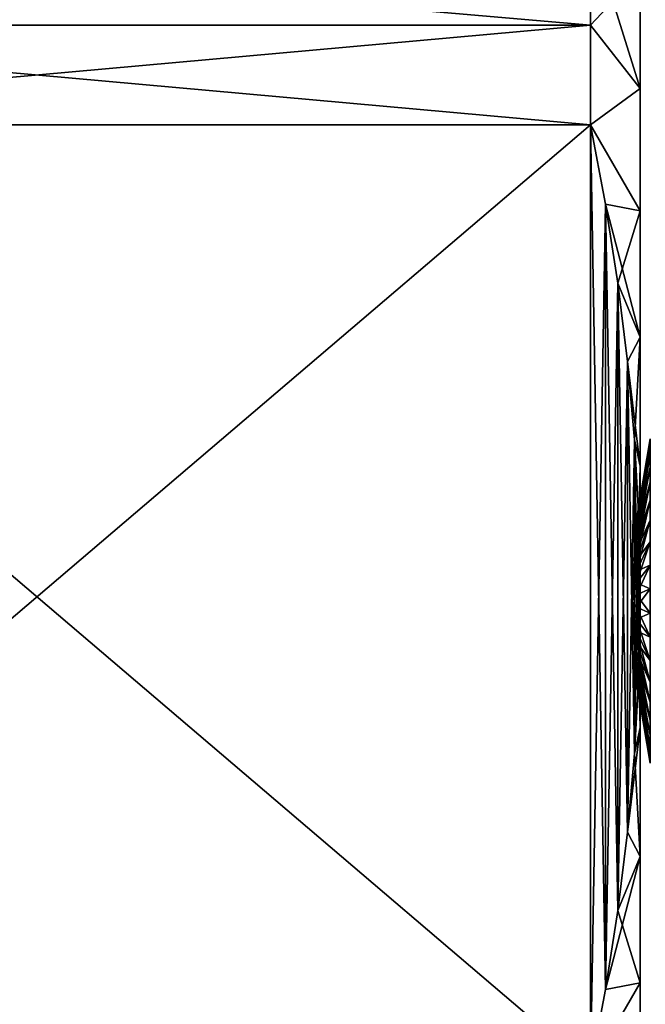
# Model space of a CAD drawing. Units: millimetres. Extents: x -80 to 130, y -35 to 47.
# Drawn here: x -29 to -21, y -5 to 7 of the extents above; entities that cross this region are included whole.
import ezdxf

# ---------------------------------------------------------------- set-up
doc = ezdxf.new("R2010")
doc.units = ezdxf.units.MM
doc.header["$LTSCALE"] = 65.185185
for name, color, linetype in [('213', 7, 'CONTINUOUS'), ('214', 7, 'CONTINUOUS'), ('228', 7, 'CONTINUOUS'), ('231', 7, 'CONTINUOUS'), ('234', 7, 'CONTINUOUS'), ('238', 7, 'CONTINUOUS'), ('240', 7, 'CONTINUOUS'), ('243', 7, 'CONTINUOUS'), ('246', 7, 'CONTINUOUS'), ('250', 7, 'CONTINUOUS')]:
    doc.layers.add(name, color=color, linetype=linetype)

msp = doc.modelspace()

# ---------------------------------------------------------------- linework, layer by layer
at = {"layer": '213', "color": 7, "linetype": 'Continuous'}
for points in [[(-21.384, 1.832, -15.5), (-21.384, 1.811, -15.781), (-21.546, 0.896, -15.5), (-21.384, 1.832, -15.5)], [(-21.384, 1.811, -15.781), (-21.384, 1.748, -16.055), (-21.546, 0.886, -15.641), (-21.384, 1.811, -15.781)], [(-21.384, 1.811, -15.781), (-21.546, 0.886, -15.641), (-21.546, 0.896, -15.5), (-21.384, 1.811, -15.781)], [(-21.384, 1.748, -16.055), (-21.384, 1.646, -16.317), (-21.546, 0.854, -15.779), (-21.384, 1.748, -16.055)], [(-21.384, 1.748, -16.055), (-21.546, 0.854, -15.779), (-21.546, 0.886, -15.641), (-21.384, 1.748, -16.055)], [(-21.384, 1.646, -16.317), (-21.384, 1.505, -16.56), (-21.546, 0.803, -15.911), (-21.384, 1.646, -16.317)], [(-21.384, 1.646, -16.317), (-21.546, 0.803, -15.911), (-21.546, 0.854, -15.779), (-21.384, 1.646, -16.317)], [(-21.384, 1.505, -16.56), (-21.384, 1.33, -16.78), (-21.546, 0.732, -16.033), (-21.384, 1.505, -16.56)], [(-21.384, 1.505, -16.56), (-21.546, 0.732, -16.033), (-21.546, 0.803, -15.911), (-21.384, 1.505, -16.56)], [(-21.384, 1.33, -16.78), (-21.384, 1.123, -16.971), (-21.546, 0.644, -16.144), (-21.384, 1.33, -16.78)], [(-21.384, 1.33, -16.78), (-21.546, 0.644, -16.144), (-21.546, 0.732, -16.033), (-21.384, 1.33, -16.78)], [(-21.384, 1.123, -16.971), (-21.384, 0.891, -17.13), (-21.546, 0.54, -16.24), (-21.384, 1.123, -16.971)], [(-21.384, 1.123, -16.971), (-21.546, 0.54, -16.24), (-21.546, 0.644, -16.144), (-21.384, 1.123, -16.971)], [(-21.546, 0.886, -15.641), (-21.6, -0.05, -15.5), (-21.546, 0.896, -15.5), (-21.546, 0.886, -15.641)], [(-21.546, 0.854, -15.779), (-21.6, -0.05, -15.5), (-21.546, 0.886, -15.641), (-21.546, 0.854, -15.779)], [(-21.546, 0.803, -15.911), (-21.6, -0.05, -15.5), (-21.546, 0.854, -15.779), (-21.546, 0.803, -15.911)], [(-21.546, 0.732, -16.033), (-21.6, -0.05, -15.5), (-21.546, 0.803, -15.911), (-21.546, 0.732, -16.033)], [(-21.384, 0.891, -17.13), (-21.384, 0.638, -17.252), (-21.546, 0.423, -16.32), (-21.384, 0.891, -17.13)], [(-21.384, 0.891, -17.13), (-21.546, 0.423, -16.32), (-21.546, 0.54, -16.24), (-21.384, 0.891, -17.13)], [(-21.546, 0.644, -16.144), (-21.6, -0.05, -15.5), (-21.546, 0.732, -16.033), (-21.546, 0.644, -16.144)], [(-21.546, 0.54, -16.24), (-21.6, -0.05, -15.5), (-21.546, 0.644, -16.144), (-21.546, 0.54, -16.24)], [(-21.384, 0.638, -17.252), (-21.384, 0.369, -17.335), (-21.546, 0.296, -16.381), (-21.384, 0.638, -17.252)], [(-21.384, 0.638, -17.252), (-21.546, 0.296, -16.381), (-21.546, 0.423, -16.32), (-21.384, 0.638, -17.252)], [(-21.546, 0.423, -16.32), (-21.6, -0.05, -15.5), (-21.546, 0.54, -16.24), (-21.546, 0.423, -16.32)], [(-21.546, 0.296, -16.381), (-21.6, -0.05, -15.5), (-21.546, 0.423, -16.32), (-21.546, 0.296, -16.381)], [(-21.384, 0.369, -17.335), (-21.384, 0.091, -17.377), (-21.546, 0.161, -16.423), (-21.384, 0.369, -17.335)], [(-21.384, 0.369, -17.335), (-21.546, 0.161, -16.423), (-21.546, 0.296, -16.381), (-21.384, 0.369, -17.335)], [(-21.546, 0.161, -16.423), (-21.6, -0.05, -15.5), (-21.546, 0.296, -16.381), (-21.546, 0.161, -16.423)], [(-21.546, 0.021, -16.444), (-21.6, -0.05, -15.5), (-21.546, 0.161, -16.423), (-21.546, 0.021, -16.444)], [(-21.384, 0.091, -17.377), (-21.546, 0.021, -16.444), (-21.546, 0.161, -16.423), (-21.384, 0.091, -17.377)], [(-21.546, -0.121, -16.444), (-21.6, -0.05, -15.5), (-21.546, 0.021, -16.444), (-21.546, -0.121, -16.444)], [(-21.384, 0.091, -17.377), (-21.384, -0.191, -17.377), (-21.546, 0.021, -16.444), (-21.384, 0.091, -17.377)], [(-21.384, -0.191, -17.377), (-21.546, -0.121, -16.444), (-21.546, 0.021, -16.444), (-21.384, -0.191, -17.377)], [(-21.546, -0.996, -15.5), (-21.6, -0.05, -15.5), (-21.546, -0.986, -15.641), (-21.546, -0.996, -15.5)], [(-21.546, -0.986, -15.641), (-21.6, -0.05, -15.5), (-21.546, -0.954, -15.779), (-21.546, -0.986, -15.641)], [(-21.546, -0.954, -15.779), (-21.6, -0.05, -15.5), (-21.546, -0.903, -15.911), (-21.546, -0.954, -15.779)], [(-21.546, -0.903, -15.911), (-21.6, -0.05, -15.5), (-21.546, -0.832, -16.033), (-21.546, -0.903, -15.911)], [(-21.546, -0.832, -16.033), (-21.6, -0.05, -15.5), (-21.546, -0.744, -16.144), (-21.546, -0.832, -16.033)], [(-21.546, -0.744, -16.144), (-21.6, -0.05, -15.5), (-21.546, -0.64, -16.24), (-21.546, -0.744, -16.144)], [(-21.546, -0.64, -16.24), (-21.6, -0.05, -15.5), (-21.546, -0.523, -16.32), (-21.546, -0.64, -16.24)], [(-21.546, -0.523, -16.32), (-21.6, -0.05, -15.5), (-21.546, -0.396, -16.381), (-21.546, -0.523, -16.32)], [(-21.546, -0.396, -16.381), (-21.6, -0.05, -15.5), (-21.546, -0.261, -16.423), (-21.546, -0.396, -16.381)], [(-21.546, -0.261, -16.423), (-21.6, -0.05, -15.5), (-21.546, -0.121, -16.444), (-21.546, -0.261, -16.423)], [(-21.384, -0.191, -17.377), (-21.384, -0.469, -17.335), (-21.546, -0.121, -16.444), (-21.384, -0.191, -17.377)], [(-21.384, -0.469, -17.335), (-21.546, -0.261, -16.423), (-21.546, -0.121, -16.444), (-21.384, -0.469, -17.335)], [(-21.384, -0.469, -17.335), (-21.384, -0.738, -17.252), (-21.546, -0.261, -16.423), (-21.384, -0.469, -17.335)], [(-21.384, -0.738, -17.252), (-21.546, -0.396, -16.381), (-21.546, -0.261, -16.423), (-21.384, -0.738, -17.252)], [(-21.384, -0.738, -17.252), (-21.384, -0.991, -17.13), (-21.546, -0.396, -16.381), (-21.384, -0.738, -17.252)], [(-21.384, -0.991, -17.13), (-21.546, -0.523, -16.32), (-21.546, -0.396, -16.381), (-21.384, -0.991, -17.13)], [(-21.384, -0.991, -17.13), (-21.384, -1.223, -16.971), (-21.546, -0.523, -16.32), (-21.384, -0.991, -17.13)], [(-21.384, -1.223, -16.971), (-21.546, -0.64, -16.24), (-21.546, -0.523, -16.32), (-21.384, -1.223, -16.971)], [(-21.384, -1.223, -16.971), (-21.384, -1.43, -16.78), (-21.546, -0.64, -16.24), (-21.384, -1.223, -16.971)], [(-21.384, -1.43, -16.78), (-21.546, -0.744, -16.144), (-21.546, -0.64, -16.24), (-21.384, -1.43, -16.78)], [(-21.384, -1.43, -16.78), (-21.384, -1.605, -16.56), (-21.546, -0.744, -16.144), (-21.384, -1.43, -16.78)], [(-21.384, -1.605, -16.56), (-21.546, -0.832, -16.033), (-21.546, -0.744, -16.144), (-21.384, -1.605, -16.56)], [(-21.384, -1.605, -16.56), (-21.384, -1.746, -16.317), (-21.546, -0.832, -16.033), (-21.384, -1.605, -16.56)], [(-21.384, -1.746, -16.317), (-21.546, -0.903, -15.911), (-21.546, -0.832, -16.033), (-21.384, -1.746, -16.317)], [(-21.384, -1.746, -16.317), (-21.384, -1.848, -16.055), (-21.546, -0.903, -15.911), (-21.384, -1.746, -16.317)], [(-21.384, -1.848, -16.055), (-21.546, -0.954, -15.779), (-21.546, -0.903, -15.911), (-21.384, -1.848, -16.055)], [(-21.384, -1.848, -16.055), (-21.384, -1.911, -15.781), (-21.546, -0.954, -15.779), (-21.384, -1.848, -16.055)], [(-21.384, -1.911, -15.781), (-21.546, -0.986, -15.641), (-21.546, -0.954, -15.779), (-21.384, -1.911, -15.781)], [(-21.384, -1.911, -15.781), (-21.384, -1.932, -15.5), (-21.546, -0.986, -15.641), (-21.384, -1.911, -15.781)], [(-21.384, -1.932, -15.5), (-21.546, -0.996, -15.5), (-21.546, -0.986, -15.641), (-21.384, -1.932, -15.5)]]:
    msp.add_3dface(points, dxfattribs=at)
at = {"layer": '214', "color": 7, "linetype": 'Continuous'}
for points in [[(-21.384, 1.832, -15.5), (-21.546, 0.896, -15.5), (-21.546, 0.886, -15.359), (-21.384, 1.832, -15.5)], [(-21.384, 1.832, -15.5), (-21.546, 0.886, -15.359), (-21.384, 1.811, -15.219), (-21.384, 1.832, -15.5)], [(-21.546, 0.886, -15.359), (-21.546, 0.854, -15.221), (-21.384, 1.811, -15.219), (-21.546, 0.886, -15.359)], [(-21.384, 1.811, -15.219), (-21.546, 0.854, -15.221), (-21.384, 1.748, -14.945), (-21.384, 1.811, -15.219)], [(-21.546, 0.854, -15.221), (-21.546, 0.803, -15.089), (-21.384, 1.748, -14.945), (-21.546, 0.854, -15.221)], [(-21.384, 1.748, -14.945), (-21.546, 0.803, -15.089), (-21.384, 1.646, -14.683), (-21.384, 1.748, -14.945)], [(-21.546, 0.803, -15.089), (-21.546, 0.732, -14.967), (-21.384, 1.646, -14.683), (-21.546, 0.803, -15.089)], [(-21.384, 1.646, -14.683), (-21.546, 0.732, -14.967), (-21.384, 1.505, -14.44), (-21.384, 1.646, -14.683)], [(-21.546, 0.732, -14.967), (-21.546, 0.644, -14.856), (-21.384, 1.505, -14.44), (-21.546, 0.732, -14.967)], [(-21.384, 1.505, -14.44), (-21.546, 0.644, -14.856), (-21.384, 1.33, -14.22), (-21.384, 1.505, -14.44)], [(-21.546, 0.644, -14.856), (-21.546, 0.54, -14.76), (-21.384, 1.33, -14.22), (-21.546, 0.644, -14.856)], [(-21.384, 1.33, -14.22), (-21.546, 0.54, -14.76), (-21.384, 1.123, -14.029), (-21.384, 1.33, -14.22)], [(-21.546, 0.54, -14.76), (-21.546, 0.423, -14.68), (-21.384, 1.123, -14.029), (-21.546, 0.54, -14.76)], [(-21.384, 1.123, -14.029), (-21.546, 0.423, -14.68), (-21.384, 0.891, -13.87), (-21.384, 1.123, -14.029)], [(-21.546, 0.896, -15.5), (-21.6, -0.05, -15.5), (-21.546, 0.886, -15.359), (-21.546, 0.896, -15.5)], [(-21.546, 0.886, -15.359), (-21.6, -0.05, -15.5), (-21.546, 0.854, -15.221), (-21.546, 0.886, -15.359)], [(-21.546, 0.854, -15.221), (-21.6, -0.05, -15.5), (-21.546, 0.803, -15.089), (-21.546, 0.854, -15.221)], [(-21.546, 0.803, -15.089), (-21.6, -0.05, -15.5), (-21.546, 0.732, -14.967), (-21.546, 0.803, -15.089)], [(-21.546, 0.423, -14.68), (-21.546, 0.296, -14.619), (-21.384, 0.891, -13.87), (-21.546, 0.423, -14.68)], [(-21.384, 0.891, -13.87), (-21.546, 0.296, -14.619), (-21.384, 0.638, -13.748), (-21.384, 0.891, -13.87)], [(-21.546, 0.732, -14.967), (-21.6, -0.05, -15.5), (-21.546, 0.644, -14.856), (-21.546, 0.732, -14.967)], [(-21.546, 0.644, -14.856), (-21.6, -0.05, -15.5), (-21.546, 0.54, -14.76), (-21.546, 0.644, -14.856)], [(-21.546, 0.296, -14.619), (-21.546, 0.161, -14.577), (-21.384, 0.638, -13.748), (-21.546, 0.296, -14.619)], [(-21.384, 0.638, -13.748), (-21.546, 0.161, -14.577), (-21.384, 0.369, -13.665), (-21.384, 0.638, -13.748)], [(-21.546, 0.54, -14.76), (-21.6, -0.05, -15.5), (-21.546, 0.423, -14.68), (-21.546, 0.54, -14.76)], [(-21.546, 0.423, -14.68), (-21.6, -0.05, -15.5), (-21.546, 0.296, -14.619), (-21.546, 0.423, -14.68)], [(-21.546, 0.161, -14.577), (-21.546, 0.021, -14.556), (-21.384, 0.369, -13.665), (-21.546, 0.161, -14.577)], [(-21.384, 0.369, -13.665), (-21.546, 0.021, -14.556), (-21.384, 0.091, -13.623), (-21.384, 0.369, -13.665)], [(-21.546, 0.296, -14.619), (-21.6, -0.05, -15.5), (-21.546, 0.161, -14.577), (-21.546, 0.296, -14.619)], [(-21.546, 0.161, -14.577), (-21.6, -0.05, -15.5), (-21.546, 0.021, -14.556), (-21.546, 0.161, -14.577)], [(-21.546, 0.021, -14.556), (-21.6, -0.05, -15.5), (-21.546, -0.121, -14.556), (-21.546, 0.021, -14.556)], [(-21.546, 0.021, -14.556), (-21.546, -0.121, -14.556), (-21.384, 0.091, -13.623), (-21.546, 0.021, -14.556)], [(-21.384, 0.091, -13.623), (-21.546, -0.121, -14.556), (-21.384, -0.191, -13.623), (-21.384, 0.091, -13.623)], [(-21.6, -0.05, -15.5), (-21.546, -0.996, -15.5), (-21.546, -0.986, -15.359), (-21.6, -0.05, -15.5)], [(-21.546, -0.121, -14.556), (-21.6, -0.05, -15.5), (-21.546, -0.261, -14.577), (-21.546, -0.121, -14.556)], [(-21.546, -0.261, -14.577), (-21.6, -0.05, -15.5), (-21.546, -0.396, -14.619), (-21.546, -0.261, -14.577)], [(-21.546, -0.396, -14.619), (-21.6, -0.05, -15.5), (-21.546, -0.523, -14.68), (-21.546, -0.396, -14.619)], [(-21.546, -0.523, -14.68), (-21.6, -0.05, -15.5), (-21.546, -0.64, -14.76), (-21.546, -0.523, -14.68)], [(-21.546, -0.64, -14.76), (-21.6, -0.05, -15.5), (-21.546, -0.744, -14.856), (-21.546, -0.64, -14.76)], [(-21.546, -0.744, -14.856), (-21.6, -0.05, -15.5), (-21.546, -0.832, -14.967), (-21.546, -0.744, -14.856)], [(-21.546, -0.832, -14.967), (-21.6, -0.05, -15.5), (-21.546, -0.903, -15.089), (-21.546, -0.832, -14.967)], [(-21.546, -0.903, -15.089), (-21.6, -0.05, -15.5), (-21.546, -0.954, -15.221), (-21.546, -0.903, -15.089)], [(-21.546, -0.954, -15.221), (-21.6, -0.05, -15.5), (-21.546, -0.986, -15.359), (-21.546, -0.954, -15.221)], [(-21.546, -0.121, -14.556), (-21.546, -0.261, -14.577), (-21.384, -0.191, -13.623), (-21.546, -0.121, -14.556)], [(-21.384, -0.191, -13.623), (-21.546, -0.261, -14.577), (-21.384, -0.469, -13.665), (-21.384, -0.191, -13.623)], [(-21.546, -0.261, -14.577), (-21.546, -0.396, -14.619), (-21.384, -0.469, -13.665), (-21.546, -0.261, -14.577)], [(-21.546, -0.396, -14.619), (-21.546, -0.523, -14.68), (-21.384, -0.738, -13.748), (-21.546, -0.396, -14.619)], [(-21.384, -0.469, -13.665), (-21.546, -0.396, -14.619), (-21.384, -0.738, -13.748), (-21.384, -0.469, -13.665)], [(-21.546, -0.523, -14.68), (-21.546, -0.64, -14.76), (-21.384, -0.991, -13.87), (-21.546, -0.523, -14.68)], [(-21.384, -0.738, -13.748), (-21.546, -0.523, -14.68), (-21.384, -0.991, -13.87), (-21.384, -0.738, -13.748)], [(-21.546, -0.64, -14.76), (-21.546, -0.744, -14.856), (-21.384, -1.223, -14.029), (-21.546, -0.64, -14.76)], [(-21.384, -0.991, -13.87), (-21.546, -0.64, -14.76), (-21.384, -1.223, -14.029), (-21.384, -0.991, -13.87)], [(-21.546, -0.744, -14.856), (-21.546, -0.832, -14.967), (-21.384, -1.43, -14.22), (-21.546, -0.744, -14.856)], [(-21.384, -1.223, -14.029), (-21.546, -0.744, -14.856), (-21.384, -1.43, -14.22), (-21.384, -1.223, -14.029)], [(-21.546, -0.832, -14.967), (-21.546, -0.903, -15.089), (-21.384, -1.605, -14.44), (-21.546, -0.832, -14.967)], [(-21.384, -1.43, -14.22), (-21.546, -0.832, -14.967), (-21.384, -1.605, -14.44), (-21.384, -1.43, -14.22)], [(-21.546, -0.903, -15.089), (-21.546, -0.954, -15.221), (-21.384, -1.746, -14.683), (-21.546, -0.903, -15.089)], [(-21.384, -1.605, -14.44), (-21.546, -0.903, -15.089), (-21.384, -1.746, -14.683), (-21.384, -1.605, -14.44)], [(-21.546, -0.954, -15.221), (-21.546, -0.986, -15.359), (-21.384, -1.848, -14.945), (-21.546, -0.954, -15.221)], [(-21.384, -1.746, -14.683), (-21.546, -0.954, -15.221), (-21.384, -1.848, -14.945), (-21.384, -1.746, -14.683)], [(-21.546, -0.986, -15.359), (-21.546, -0.996, -15.5), (-21.384, -1.911, -15.219), (-21.546, -0.986, -15.359)], [(-21.384, -1.848, -14.945), (-21.546, -0.986, -15.359), (-21.384, -1.911, -15.219), (-21.384, -1.848, -14.945)], [(-21.546, -0.996, -15.5), (-21.384, -1.932, -15.5), (-21.384, -1.911, -15.219), (-21.546, -0.996, -15.5)]]:
    msp.add_3dface(points, dxfattribs=at)
at = {"layer": '228', "color": 7, "linetype": 'Continuous'}
for points in [[(-34.923, 6.635, 31.992), (-34.923, 7.75, 32.577), (-22.077, 6.635, 31.992), (-34.923, 6.635, 31.992)], [(-22.077, 6.635, 31.992), (-34.923, 7.75, 32.577), (-22.077, 7.75, 32.577), (-22.077, 6.635, 31.992)], [(-22.077, 6.635, 60.008), (-22.077, 7.75, 59.423), (-34.923, 6.635, 60.008), (-22.077, 6.635, 60.008)], [(-34.923, 6.635, 60.008), (-22.077, 7.75, 59.423), (-34.923, 7.75, 59.423), (-34.923, 6.635, 60.008)], [(-34.923, 5.477, 31.5), (-34.923, 6.635, 31.992), (-22.077, 5.477, 31.5), (-34.923, 5.477, 31.5)], [(-22.077, 5.477, 31.5), (-34.923, 6.635, 31.992), (-22.077, 6.635, 31.992), (-22.077, 5.477, 31.5)], [(-22.077, 5.477, 60.5), (-22.077, 6.635, 60.008), (-34.923, 5.477, 60.5), (-22.077, 5.477, 60.5)], [(-34.923, 5.477, 60.5), (-22.077, 6.635, 60.008), (-34.923, 6.635, 60.008), (-34.923, 5.477, 60.5)]]:
    msp.add_3dface(points, dxfattribs=at)
at = {"layer": '231', "color": 7, "linetype": 'Continuous'}
for points in [[(-22.077, 5.477, 60.5), (-34.923, 5.477, 60.5), (-22.077, -5.477, 60.5), (-22.077, 5.477, 60.5)], [(-22.077, -5.477, 60.5), (-34.923, 5.477, 60.5), (-34.923, -5.477, 60.5), (-22.077, -5.477, 60.5)], [(-22.077, 5.477, 60.5), (-22.077, -5.477, 60.5), (-21.903, -4.556, 60.5), (-22.077, 5.477, 60.5)], [(-21.903, 4.556, 60.5), (-22.077, 5.477, 60.5), (-21.903, -4.556, 60.5), (-21.903, 4.556, 60.5)], [(-21.76, 3.641, 60.5), (-21.903, 4.556, 60.5), (-21.76, -3.641, 60.5), (-21.76, 3.641, 60.5)], [(-21.76, -3.641, 60.5), (-21.903, 4.556, 60.5), (-21.903, -4.556, 60.5), (-21.76, -3.641, 60.5)], [(-21.647, 2.73, 60.5), (-21.76, 3.641, 60.5), (-21.647, -2.73, 60.5), (-21.647, 2.73, 60.5)], [(-21.647, -2.73, 60.5), (-21.76, 3.641, 60.5), (-21.76, -3.641, 60.5), (-21.647, -2.73, 60.5)], [(-21.566, 1.82, 60.5), (-21.647, 2.73, 60.5), (-21.566, -1.82, 60.5), (-21.566, 1.82, 60.5)], [(-21.566, -1.82, 60.5), (-21.647, 2.73, 60.5), (-21.647, -2.73, 60.5), (-21.566, -1.82, 60.5)], [(-21.516, 0.91, 60.5), (-21.566, 1.82, 60.5), (-21.516, -0.91, 60.5), (-21.516, 0.91, 60.5)], [(-21.516, -0.91, 60.5), (-21.566, 1.82, 60.5), (-21.566, -1.82, 60.5), (-21.516, -0.91, 60.5)], [(-21.5, 0, 60.5), (-21.516, 0.91, 60.5), (-21.516, -0.91, 60.5), (-21.5, 0, 60.5)]]:
    msp.add_3dface(points, dxfattribs=at)
at = {"layer": '234', "color": 7, "linetype": 'Continuous'}
for points in [[(-22.077, -5.477, 31.5), (-34.923, -5.477, 31.5), (-22.077, 5.477, 31.5), (-22.077, -5.477, 31.5)], [(-34.923, -5.477, 31.5), (-34.923, 5.477, 31.5), (-22.077, 5.477, 31.5), (-34.923, -5.477, 31.5)], [(-22.077, -5.477, 31.5), (-22.077, 5.477, 31.5), (-21.903, 4.556, 31.5), (-22.077, -5.477, 31.5)], [(-21.903, -4.556, 31.5), (-22.077, -5.477, 31.5), (-21.903, 4.556, 31.5), (-21.903, -4.556, 31.5)], [(-21.76, 3.641, 31.5), (-21.903, -4.556, 31.5), (-21.903, 4.556, 31.5), (-21.76, 3.641, 31.5)], [(-21.76, -3.641, 31.5), (-21.903, -4.556, 31.5), (-21.76, 3.641, 31.5), (-21.76, -3.641, 31.5)], [(-21.647, 2.73, 31.5), (-21.76, -3.641, 31.5), (-21.76, 3.641, 31.5), (-21.647, 2.73, 31.5)], [(-21.647, -2.73, 31.5), (-21.76, -3.641, 31.5), (-21.647, 2.73, 31.5), (-21.647, -2.73, 31.5)], [(-21.566, 1.82, 31.5), (-21.647, -2.73, 31.5), (-21.647, 2.73, 31.5), (-21.566, 1.82, 31.5)], [(-21.566, -1.82, 31.5), (-21.647, -2.73, 31.5), (-21.566, 1.82, 31.5), (-21.566, -1.82, 31.5)], [(-21.516, 0.91, 31.5), (-21.566, -1.82, 31.5), (-21.566, 1.82, 31.5), (-21.516, 0.91, 31.5)], [(-21.516, -0.91, 31.5), (-21.566, -1.82, 31.5), (-21.516, 0.91, 31.5), (-21.516, -0.91, 31.5)], [(-21.5, 0, 31.5), (-21.516, -0.91, 31.5), (-21.516, 0.91, 31.5), (-21.5, 0, 31.5)]]:
    msp.add_3dface(points, dxfattribs=at)
at = {"layer": '238', "color": 7, "linetype": 'Continuous'}
for points in [[(-22.077, 6.635, 31.992), (-22.077, 7.75, 32.577), (-21.5, 5.898, 32.754), (-22.077, 6.635, 31.992)], [(-21.5, 5.898, 32.754), (-22.077, 7.75, 32.577), (-21.5, 7.25, 33.443), (-21.5, 5.898, 32.754)], [(-22.077, 7.75, 59.423), (-22.077, 6.635, 60.008), (-21.5, 7.25, 58.557), (-22.077, 7.75, 59.423)], [(-21.5, 7.25, 58.557), (-22.077, 6.635, 60.008), (-21.5, 5.898, 59.246), (-21.5, 7.25, 58.557)], [(-22.077, 5.477, 31.5), (-22.077, 6.635, 31.992), (-21.5, 5.898, 32.754), (-22.077, 5.477, 31.5)], [(-22.077, 6.635, 60.008), (-22.077, 5.477, 60.5), (-21.5, 5.898, 59.246), (-22.077, 6.635, 60.008)], [(-21.5, 4.481, 32.21), (-22.077, 5.477, 31.5), (-21.5, 5.898, 32.754), (-21.5, 4.481, 32.21)], [(-21.5, 5.898, 59.246), (-22.077, 5.477, 60.5), (-21.5, 4.481, 59.79), (-21.5, 5.898, 59.246)], [(-21.903, 4.556, 31.5), (-22.077, 5.477, 31.5), (-21.5, 4.481, 32.21), (-21.903, 4.556, 31.5)], [(-22.077, 5.477, 60.5), (-21.903, 4.556, 60.5), (-21.5, 4.481, 59.79), (-22.077, 5.477, 60.5)], [(-21.903, 4.556, 60.5), (-21.76, 3.641, 60.5), (-21.5, 4.481, 59.79), (-21.903, 4.556, 60.5)], [(-21.76, 3.641, 31.5), (-21.903, 4.556, 31.5), (-21.5, 3.015, 31.817), (-21.76, 3.641, 31.5)], [(-21.5, 3.015, 31.817), (-21.903, 4.556, 31.5), (-21.5, 4.481, 32.21), (-21.5, 3.015, 31.817)], [(-21.5, 4.481, 59.79), (-21.76, 3.641, 60.5), (-21.5, 3.015, 60.183), (-21.5, 4.481, 59.79)], [(-21.76, 3.641, 60.5), (-21.647, 2.73, 60.5), (-21.5, 3.015, 60.183), (-21.76, 3.641, 60.5)], [(-21.647, 2.73, 31.5), (-21.76, 3.641, 31.5), (-21.5, 3.015, 31.817), (-21.647, 2.73, 31.5)], [(-21.647, 2.73, 60.5), (-21.566, 1.82, 60.5), (-21.5, 3.015, 60.183), (-21.647, 2.73, 60.5)], [(-21.5, 1.516, 31.579), (-21.647, 2.73, 31.5), (-21.5, 3.015, 31.817), (-21.5, 1.516, 31.579)], [(-21.5, 3.015, 60.183), (-21.566, 1.82, 60.5), (-21.5, 1.516, 60.421), (-21.5, 3.015, 60.183)], [(-21.566, 1.82, 31.5), (-21.647, 2.73, 31.5), (-21.5, 1.516, 31.579), (-21.566, 1.82, 31.5)], [(-21.566, 1.82, 60.5), (-21.516, 0.91, 60.5), (-21.5, 1.516, 60.421), (-21.566, 1.82, 60.5)], [(-21.516, 0.91, 31.5), (-21.566, 1.82, 31.5), (-21.5, 1.516, 31.579), (-21.516, 0.91, 31.5)], [(-21.516, 0.91, 60.5), (-21.5, 0, 60.5), (-21.5, 1.516, 60.421), (-21.516, 0.91, 60.5)], [(-21.5, 0, 31.5), (-21.516, 0.91, 31.5), (-21.5, 1.516, 31.579), (-21.5, 0, 31.5)], [(-21.5, 0, 60.5), (-21.516, -0.91, 60.5), (-21.5, -1.516, 60.421), (-21.5, 0, 60.5)], [(-21.516, -0.91, 31.5), (-21.5, 0, 31.5), (-21.5, -1.516, 31.579), (-21.516, -0.91, 31.5)], [(-21.516, -0.91, 60.5), (-21.566, -1.82, 60.5), (-21.5, -1.516, 60.421), (-21.516, -0.91, 60.5)], [(-21.566, -1.82, 31.5), (-21.516, -0.91, 31.5), (-21.5, -1.516, 31.579), (-21.566, -1.82, 31.5)], [(-21.566, -1.82, 60.5), (-21.647, -2.73, 60.5), (-21.5, -1.516, 60.421), (-21.566, -1.82, 60.5)], [(-21.5, -1.516, 60.421), (-21.647, -2.73, 60.5), (-21.5, -3.015, 60.183), (-21.5, -1.516, 60.421)], [(-21.5, -3.015, 31.817), (-21.566, -1.82, 31.5), (-21.5, -1.516, 31.579), (-21.5, -3.015, 31.817)], [(-21.647, -2.73, 31.5), (-21.566, -1.82, 31.5), (-21.5, -3.015, 31.817), (-21.647, -2.73, 31.5)], [(-21.647, -2.73, 60.5), (-21.76, -3.641, 60.5), (-21.5, -3.015, 60.183), (-21.647, -2.73, 60.5)], [(-21.76, -3.641, 31.5), (-21.647, -2.73, 31.5), (-21.5, -3.015, 31.817), (-21.76, -3.641, 31.5)], [(-21.76, -3.641, 60.5), (-21.903, -4.556, 60.5), (-21.5, -3.015, 60.183), (-21.76, -3.641, 60.5)], [(-21.5, -3.015, 60.183), (-21.903, -4.556, 60.5), (-21.5, -4.481, 59.79), (-21.5, -3.015, 60.183)], [(-21.5, -4.481, 32.21), (-21.76, -3.641, 31.5), (-21.5, -3.015, 31.817), (-21.5, -4.481, 32.21)], [(-21.903, -4.556, 31.5), (-21.76, -3.641, 31.5), (-21.5, -4.481, 32.21), (-21.903, -4.556, 31.5)], [(-22.077, -5.477, 31.5), (-21.903, -4.556, 31.5), (-21.5, -4.481, 32.21), (-22.077, -5.477, 31.5)], [(-21.5, -5.898, 32.754), (-22.077, -5.477, 31.5), (-21.5, -4.481, 32.21), (-21.5, -5.898, 32.754)], [(-21.903, -4.556, 60.5), (-22.077, -5.477, 60.5), (-21.5, -4.481, 59.79), (-21.903, -4.556, 60.5)], [(-21.5, -4.481, 59.79), (-22.077, -5.477, 60.5), (-21.5, -5.898, 59.246), (-21.5, -4.481, 59.79)]]:
    msp.add_3dface(points, dxfattribs=at)
at = {"layer": '240', "color": 7, "linetype": 'Continuous'}
for points in [[(-34.923, 6.635, 181.992), (-34.923, 7.75, 182.577), (-22.077, 6.635, 181.992), (-34.923, 6.635, 181.992)], [(-22.077, 6.635, 181.992), (-34.923, 7.75, 182.577), (-22.077, 7.75, 182.577), (-22.077, 6.635, 181.992)], [(-22.077, 6.635, 210.008), (-22.077, 7.75, 209.423), (-34.923, 6.635, 210.008), (-22.077, 6.635, 210.008)], [(-34.923, 6.635, 210.008), (-22.077, 7.75, 209.423), (-34.923, 7.75, 209.423), (-34.923, 6.635, 210.008)], [(-34.923, 5.477, 181.5), (-34.923, 6.635, 181.992), (-22.077, 5.477, 181.5), (-34.923, 5.477, 181.5)], [(-22.077, 5.477, 181.5), (-34.923, 6.635, 181.992), (-22.077, 6.635, 181.992), (-22.077, 5.477, 181.5)], [(-22.077, 5.477, 210.5), (-22.077, 6.635, 210.008), (-34.923, 5.477, 210.5), (-22.077, 5.477, 210.5)], [(-34.923, 5.477, 210.5), (-22.077, 6.635, 210.008), (-34.923, 6.635, 210.008), (-34.923, 5.477, 210.5)]]:
    msp.add_3dface(points, dxfattribs=at)
at = {"layer": '243', "color": 7, "linetype": 'Continuous'}
for points in [[(-22.077, 5.477, 210.5), (-34.923, 5.477, 210.5), (-22.077, -5.477, 210.5), (-22.077, 5.477, 210.5)], [(-22.077, -5.477, 210.5), (-34.923, 5.477, 210.5), (-34.923, -5.477, 210.5), (-22.077, -5.477, 210.5)], [(-22.077, 5.477, 210.5), (-22.077, -5.477, 210.5), (-21.903, -4.556, 210.5), (-22.077, 5.477, 210.5)], [(-21.903, 4.556, 210.5), (-22.077, 5.477, 210.5), (-21.903, -4.556, 210.5), (-21.903, 4.556, 210.5)], [(-21.76, 3.641, 210.5), (-21.903, 4.556, 210.5), (-21.76, -3.641, 210.5), (-21.76, 3.641, 210.5)], [(-21.76, -3.641, 210.5), (-21.903, 4.556, 210.5), (-21.903, -4.556, 210.5), (-21.76, -3.641, 210.5)], [(-21.647, 2.73, 210.5), (-21.76, 3.641, 210.5), (-21.647, -2.73, 210.5), (-21.647, 2.73, 210.5)], [(-21.647, -2.73, 210.5), (-21.76, 3.641, 210.5), (-21.76, -3.641, 210.5), (-21.647, -2.73, 210.5)], [(-21.566, 1.82, 210.5), (-21.647, 2.73, 210.5), (-21.566, -1.82, 210.5), (-21.566, 1.82, 210.5)], [(-21.566, -1.82, 210.5), (-21.647, 2.73, 210.5), (-21.647, -2.73, 210.5), (-21.566, -1.82, 210.5)], [(-21.516, 0.91, 210.5), (-21.566, 1.82, 210.5), (-21.516, -0.91, 210.5), (-21.516, 0.91, 210.5)], [(-21.516, -0.91, 210.5), (-21.566, 1.82, 210.5), (-21.566, -1.82, 210.5), (-21.516, -0.91, 210.5)], [(-21.5, 0, 210.5), (-21.516, 0.91, 210.5), (-21.516, -0.91, 210.5), (-21.5, 0, 210.5)]]:
    msp.add_3dface(points, dxfattribs=at)
at = {"layer": '246', "color": 7, "linetype": 'Continuous'}
for points in [[(-22.077, -5.477, 181.5), (-34.923, -5.477, 181.5), (-22.077, 5.477, 181.5), (-22.077, -5.477, 181.5)], [(-34.923, -5.477, 181.5), (-34.923, 5.477, 181.5), (-22.077, 5.477, 181.5), (-34.923, -5.477, 181.5)], [(-22.077, -5.477, 181.5), (-22.077, 5.477, 181.5), (-21.903, 4.556, 181.5), (-22.077, -5.477, 181.5)], [(-21.903, -4.556, 181.5), (-22.077, -5.477, 181.5), (-21.903, 4.556, 181.5), (-21.903, -4.556, 181.5)], [(-21.76, 3.641, 181.5), (-21.903, -4.556, 181.5), (-21.903, 4.556, 181.5), (-21.76, 3.641, 181.5)], [(-21.76, -3.641, 181.5), (-21.903, -4.556, 181.5), (-21.76, 3.641, 181.5), (-21.76, -3.641, 181.5)], [(-21.647, 2.73, 181.5), (-21.76, -3.641, 181.5), (-21.76, 3.641, 181.5), (-21.647, 2.73, 181.5)], [(-21.647, -2.73, 181.5), (-21.76, -3.641, 181.5), (-21.647, 2.73, 181.5), (-21.647, -2.73, 181.5)], [(-21.566, 1.82, 181.5), (-21.647, -2.73, 181.5), (-21.647, 2.73, 181.5), (-21.566, 1.82, 181.5)], [(-21.566, -1.82, 181.5), (-21.647, -2.73, 181.5), (-21.566, 1.82, 181.5), (-21.566, -1.82, 181.5)], [(-21.516, 0.91, 181.5), (-21.566, -1.82, 181.5), (-21.566, 1.82, 181.5), (-21.516, 0.91, 181.5)], [(-21.516, -0.91, 181.5), (-21.566, -1.82, 181.5), (-21.516, 0.91, 181.5), (-21.516, -0.91, 181.5)], [(-21.5, 0, 181.5), (-21.516, -0.91, 181.5), (-21.516, 0.91, 181.5), (-21.5, 0, 181.5)]]:
    msp.add_3dface(points, dxfattribs=at)
at = {"layer": '250', "color": 7, "linetype": 'Continuous'}
for points in [[(-22.077, 6.635, 181.992), (-22.077, 7.75, 182.577), (-21.5, 5.898, 182.754), (-22.077, 6.635, 181.992)], [(-21.5, 5.898, 182.754), (-22.077, 7.75, 182.577), (-21.5, 7.25, 183.443), (-21.5, 5.898, 182.754)], [(-22.077, 7.75, 209.423), (-22.077, 6.635, 210.008), (-21.5, 7.25, 208.557), (-22.077, 7.75, 209.423)], [(-21.5, 7.25, 208.557), (-22.077, 6.635, 210.008), (-21.5, 5.898, 209.246), (-21.5, 7.25, 208.557)], [(-22.077, 5.477, 181.5), (-22.077, 6.635, 181.992), (-21.5, 5.898, 182.754), (-22.077, 5.477, 181.5)], [(-22.077, 6.635, 210.008), (-22.077, 5.477, 210.5), (-21.5, 5.898, 209.246), (-22.077, 6.635, 210.008)], [(-21.5, 4.481, 182.21), (-22.077, 5.477, 181.5), (-21.5, 5.898, 182.754), (-21.5, 4.481, 182.21)], [(-21.5, 5.898, 209.246), (-22.077, 5.477, 210.5), (-21.5, 4.481, 209.79), (-21.5, 5.898, 209.246)], [(-21.903, 4.556, 181.5), (-22.077, 5.477, 181.5), (-21.5, 4.481, 182.21), (-21.903, 4.556, 181.5)], [(-22.077, 5.477, 210.5), (-21.903, 4.556, 210.5), (-21.5, 4.481, 209.79), (-22.077, 5.477, 210.5)], [(-21.903, 4.556, 210.5), (-21.76, 3.641, 210.5), (-21.5, 4.481, 209.79), (-21.903, 4.556, 210.5)], [(-21.76, 3.641, 181.5), (-21.903, 4.556, 181.5), (-21.5, 3.015, 181.817), (-21.76, 3.641, 181.5)], [(-21.5, 3.015, 181.817), (-21.903, 4.556, 181.5), (-21.5, 4.481, 182.21), (-21.5, 3.015, 181.817)], [(-21.5, 4.481, 209.79), (-21.76, 3.641, 210.5), (-21.5, 3.015, 210.183), (-21.5, 4.481, 209.79)], [(-21.76, 3.641, 210.5), (-21.647, 2.73, 210.5), (-21.5, 3.015, 210.183), (-21.76, 3.641, 210.5)], [(-21.647, 2.73, 181.5), (-21.76, 3.641, 181.5), (-21.5, 3.015, 181.817), (-21.647, 2.73, 181.5)], [(-21.647, 2.73, 210.5), (-21.566, 1.82, 210.5), (-21.5, 3.015, 210.183), (-21.647, 2.73, 210.5)], [(-21.5, 1.516, 181.579), (-21.647, 2.73, 181.5), (-21.5, 3.015, 181.817), (-21.5, 1.516, 181.579)], [(-21.5, 3.015, 210.183), (-21.566, 1.82, 210.5), (-21.5, 1.516, 210.421), (-21.5, 3.015, 210.183)], [(-21.566, 1.82, 181.5), (-21.647, 2.73, 181.5), (-21.5, 1.516, 181.579), (-21.566, 1.82, 181.5)], [(-21.566, 1.82, 210.5), (-21.516, 0.91, 210.5), (-21.5, 1.516, 210.421), (-21.566, 1.82, 210.5)], [(-21.516, 0.91, 181.5), (-21.566, 1.82, 181.5), (-21.5, 1.516, 181.579), (-21.516, 0.91, 181.5)], [(-21.516, 0.91, 210.5), (-21.5, 0, 210.5), (-21.5, 1.516, 210.421), (-21.516, 0.91, 210.5)], [(-21.5, 0, 181.5), (-21.516, 0.91, 181.5), (-21.5, 1.516, 181.579), (-21.5, 0, 181.5)], [(-21.5, 0, 210.5), (-21.516, -0.91, 210.5), (-21.5, -1.516, 210.421), (-21.5, 0, 210.5)], [(-21.516, -0.91, 181.5), (-21.5, 0, 181.5), (-21.5, -1.516, 181.579), (-21.516, -0.91, 181.5)], [(-21.516, -0.91, 210.5), (-21.566, -1.82, 210.5), (-21.5, -1.516, 210.421), (-21.516, -0.91, 210.5)], [(-21.566, -1.82, 181.5), (-21.516, -0.91, 181.5), (-21.5, -1.516, 181.579), (-21.566, -1.82, 181.5)], [(-21.566, -1.82, 210.5), (-21.647, -2.73, 210.5), (-21.5, -1.516, 210.421), (-21.566, -1.82, 210.5)], [(-21.5, -1.516, 210.421), (-21.647, -2.73, 210.5), (-21.5, -3.015, 210.183), (-21.5, -1.516, 210.421)], [(-21.5, -3.015, 181.817), (-21.566, -1.82, 181.5), (-21.5, -1.516, 181.579), (-21.5, -3.015, 181.817)], [(-21.647, -2.73, 181.5), (-21.566, -1.82, 181.5), (-21.5, -3.015, 181.817), (-21.647, -2.73, 181.5)], [(-21.647, -2.73, 210.5), (-21.76, -3.641, 210.5), (-21.5, -3.015, 210.183), (-21.647, -2.73, 210.5)], [(-21.76, -3.641, 181.5), (-21.647, -2.73, 181.5), (-21.5, -3.015, 181.817), (-21.76, -3.641, 181.5)], [(-21.76, -3.641, 210.5), (-21.903, -4.556, 210.5), (-21.5, -3.015, 210.183), (-21.76, -3.641, 210.5)], [(-21.5, -3.015, 210.183), (-21.903, -4.556, 210.5), (-21.5, -4.481, 209.79), (-21.5, -3.015, 210.183)], [(-21.5, -4.481, 182.21), (-21.76, -3.641, 181.5), (-21.5, -3.015, 181.817), (-21.5, -4.481, 182.21)], [(-21.903, -4.556, 181.5), (-21.76, -3.641, 181.5), (-21.5, -4.481, 182.21), (-21.903, -4.556, 181.5)], [(-22.077, -5.477, 181.5), (-21.903, -4.556, 181.5), (-21.5, -4.481, 182.21), (-22.077, -5.477, 181.5)], [(-21.5, -5.898, 182.754), (-22.077, -5.477, 181.5), (-21.5, -4.481, 182.21), (-21.5, -5.898, 182.754)], [(-21.903, -4.556, 210.5), (-22.077, -5.477, 210.5), (-21.5, -4.481, 209.79), (-21.903, -4.556, 210.5)], [(-21.5, -4.481, 209.79), (-22.077, -5.477, 210.5), (-21.5, -5.898, 209.246), (-21.5, -4.481, 209.79)]]:
    msp.add_3dface(points, dxfattribs=at)

doc.saveas('drawing.dxf')
